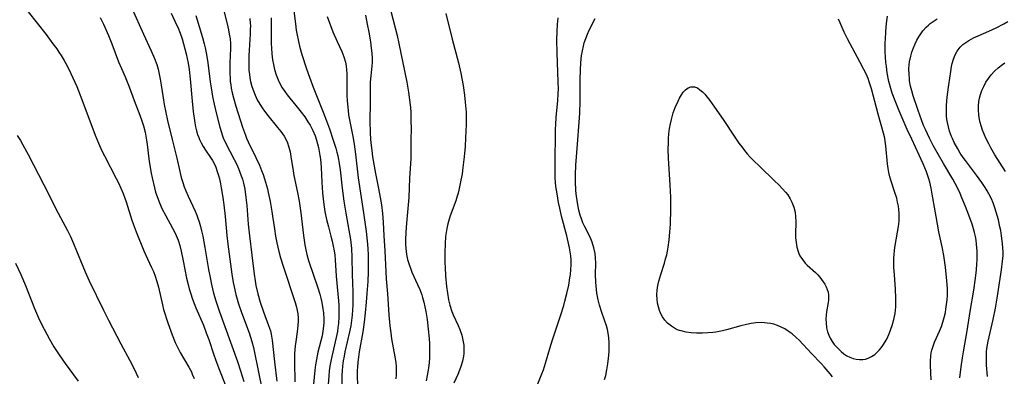
# Model space of a CAD drawing. Units: inches. Extents: x 2039959 to 2045404, y 179136 to 184586.
# Drawn here: x 2041866 to 2042019, y 180655 to 180711 of the extents above; entities that cross this region are included whole.
import ezdxf

# ---------------------------------------------------------------- set-up
doc = ezdxf.new("R2010")
doc.units = ezdxf.units.IN
doc.header["$MEASUREMENT"] = 0
doc.layers.add('c_29_T14S_R18E', color=63, linetype='Continuous')

msp = doc.modelspace()

# ---------------------------------------------------------------- linework, layer by layer
at = {"layer": 'c_29_T14S_R18E'}
for points in [[(2041897.2, 180713.71, 1060), (2041898.06, 180710.21, 1060), (2041898.28, 180709.26, 1060), (2041898.41, 180708.58, 1060), (2041898.52, 180707.9, 1060), (2041898.59, 180707.14, 1060), (2041898.6, 180706.39, 1060), (2041898.49, 180704.1, 1060), (2041898.47, 180702.95, 1060), (2041898.49, 180702.4, 1060), (2041898.52, 180701.8, 1060), (2041898.57, 180701.2, 1060), (2041898.64, 180700.69, 1060), (2041898.72, 180700.19, 1060), (2041898.88, 180699.44, 1060), (2041899.06, 180698.7, 1060), (2041899.43, 180697.4, 1060), (2041900.49, 180694.12, 1060), (2041900.91, 180692.86, 1060), (2041901.1, 180692.38, 1060), (2041901.35, 180691.82, 1060), (2041902.55, 180689.4, 1060), (2041903.1, 180688.21, 1060), (2041903.45, 180687.36, 1060), (2041903.69, 180686.71, 1060), (2041903.91, 180686.06, 1060), (2041904.06, 180685.55, 1060), (2041904.34, 180684.49, 1060), (2041904.46, 180683.95, 1060), (2041904.76, 180682.51, 1060), (2041905.04, 180680.98, 1060), (2041905.16, 180680.22, 1060), (2041905.43, 180678.26, 1060), (2041905.61, 180677.1, 1060), (2041905.81, 180676.07, 1060), (2041906.12, 180674.75, 1060), (2041906.4, 180673.72, 1060), (2041906.79, 180672.44, 1060), (2041908.68, 180666.77, 1060), (2041908.89, 180666.04, 1060), (2041909.01, 180665.53, 1060), (2041909.09, 180665.03, 1060), (2041909.14, 180664.45, 1060), (2041909.14, 180663.87, 1060), (2041909.1, 180663.2, 1060), (2041908.98, 180662.2, 1060), (2041908.76, 180660.72, 1060), (2041908.67, 180660.05, 1060), (2041908.58, 180658.84, 1060), (2041908.55, 180657.53, 1060), (2041908.6, 180654.43, 1060)], [(2041908.23, 180714.3, 1054), (2041908.71, 180710.19, 1054), (2041908.85, 180709.21, 1054), (2041908.98, 180708.46, 1054), (2041909.14, 180707.71, 1054), (2041909.37, 180706.74, 1054), (2041909.74, 180705.45, 1054), (2041910.45, 180703.22, 1054), (2041910.89, 180701.9, 1054), (2041911.47, 180700.36, 1054), (2041913.06, 180696.43, 1054), (2041913.56, 180695.12, 1054), (2041914.02, 180693.85, 1054), (2041914.61, 180692.08, 1054), (2041915.01, 180690.84, 1054), (2041915.19, 180690.21, 1054), (2041915.32, 180689.65, 1054), (2041915.44, 180689.09, 1054), (2041915.55, 180688.44, 1054), (2041915.68, 180687.45, 1054), (2041916, 180684.6, 1054), (2041916.27, 180682.58, 1054), (2041916.58, 180680.72, 1054), (2041917.06, 180678.04, 1054), (2041917.29, 180676.58, 1054), (2041917.44, 180675.19, 1054), (2041917.53, 180673.84, 1054), (2041917.55, 180671.16, 1054), (2041917.65, 180668.44, 1054), (2041917.66, 180667.12, 1054), (2041917.65, 180666.38, 1054), (2041917.62, 180665.64, 1054), (2041917.55, 180664.8, 1054), (2041917.46, 180663.98, 1054), (2041917.33, 180663.16, 1054), (2041917.14, 180662.2, 1054), (2041916.43, 180659.11, 1054), (2041916.29, 180658.39, 1054), (2041916.17, 180657.68, 1054), (2041916.07, 180656.85, 1054), (2041916.01, 180656.14, 1054), (2041915.97, 180655.44, 1054), (2041915.95, 180653.14, 1054)], [(2041867.06, 180712.06, 1070), (2041869.85, 180708.53, 1070), (2041870.92, 180707.12, 1070), (2041871.51, 180706.31, 1070), (2041871.86, 180705.8, 1070), (2041872.19, 180705.29, 1070), (2041872.67, 180704.5, 1070), (2041873.17, 180703.57, 1070), (2041873.72, 180702.46, 1070), (2041874.35, 180701.12, 1070), (2041874.63, 180700.46, 1070), (2041874.91, 180699.79, 1070), (2041875.43, 180698.43, 1070), (2041877.48, 180692.86, 1070), (2041878, 180691.61, 1070), (2041878.56, 180690.41, 1070), (2041878.94, 180689.63, 1070), (2041880.79, 180686.13, 1070), (2041881.15, 180685.42, 1070), (2041881.53, 180684.61, 1070), (2041881.87, 180683.79, 1070), (2041882.15, 180683.05, 1070), (2041882.34, 180682.48, 1070), (2041883.23, 180679.63, 1070), (2041883.44, 180679.03, 1070), (2041883.92, 180677.77, 1070), (2041885.11, 180674.82, 1070), (2041885.67, 180673.56, 1070), (2041886.31, 180672.22, 1070), (2041886.58, 180671.62, 1070), (2041886.86, 180670.89, 1070), (2041887.13, 180670.04, 1070), (2041887.36, 180669.17, 1070), (2041887.99, 180666.41, 1070), (2041888.18, 180665.68, 1070), (2041888.84, 180663.59, 1070), (2041889.48, 180661.75, 1070), (2041889.98, 180660.54, 1070), (2041890.53, 180659.41, 1070), (2041890.76, 180658.98, 1070), (2041892.1, 180656.71, 1070), (2041892.5, 180655.95, 1070), (2041892.64, 180655.63, 1070), (2041892.94, 180654.92, 1070)], [(2041883.24, 180712.63, 1066), (2041885.03, 180708.62, 1066), (2041886.22, 180706.02, 1066), (2041886.75, 180704.8, 1066), (2041887.09, 180703.89, 1066), (2041887.31, 180703.13, 1066), (2041887.5, 180702.35, 1066), (2041887.66, 180701.57, 1066), (2041887.81, 180700.66, 1066), (2041888.1, 180698.67, 1066), (2041888.27, 180697.65, 1066), (2041888.78, 180695.17, 1066), (2041889.48, 180692.19, 1066), (2041890.24, 180689.26, 1066), (2041890.7, 180687.18, 1066), (2041890.92, 180686.26, 1066), (2041891.16, 180685.46, 1066), (2041891.38, 180684.82, 1066), (2041891.61, 180684.19, 1066), (2041891.98, 180683.33, 1066), (2041893.09, 180681.02, 1066), (2041893.35, 180680.39, 1066), (2041893.52, 180679.95, 1066), (2041893.72, 180679.33, 1066), (2041893.92, 180678.64, 1066), (2041894.08, 180677.95, 1066), (2041894.26, 180677.12, 1066), (2041894.6, 180675.36, 1066), (2041895.18, 180671.93, 1066), (2041895.41, 180670.69, 1066), (2041895.63, 180669.6, 1066), (2041895.97, 180668.23, 1066), (2041896.3, 180667.05, 1066), (2041896.81, 180665.5, 1066), (2041899.69, 180657.59, 1066), (2041900.18, 180656.13, 1066), (2041900.69, 180654.47, 1066)], [(2041889.33, 180711.9, 1064), (2041890.2, 180710.07, 1064), (2041890.37, 180709.68, 1064), (2041890.73, 180708.78, 1064), (2041891.04, 180707.86, 1064), (2041891.28, 180707.1, 1064), (2041891.7, 180705.53, 1064), (2041891.86, 180704.82, 1064), (2041892, 180704.1, 1064), (2041892.16, 180703.09, 1064), (2041892.33, 180701.64, 1064), (2041892.6, 180698.17, 1064), (2041892.78, 180696.54, 1064), (2041893.04, 180694.79, 1064), (2041893.16, 180694.17, 1064), (2041893.3, 180693.56, 1064), (2041893.47, 180692.96, 1064), (2041893.64, 180692.5, 1064), (2041893.76, 180692.19, 1064), (2041894, 180691.69, 1064), (2041894.34, 180691.09, 1064), (2041894.72, 180690.5, 1064), (2041895.5, 180689.37, 1064), (2041895.77, 180688.93, 1064), (2041896.03, 180688.45, 1064), (2041896.3, 180687.85, 1064), (2041896.53, 180687.22, 1064), (2041896.73, 180686.57, 1064), (2041896.86, 180686.04, 1064), (2041897.03, 180685.27, 1064), (2041897.16, 180684.63, 1064), (2041897.39, 180683.17, 1064), (2041897.55, 180682.02, 1064), (2041897.76, 180680.17, 1064), (2041898.01, 180677.2, 1064), (2041898.17, 180675.86, 1064), (2041898.8, 180671.18, 1064), (2041899.02, 180669.92, 1064), (2041899.15, 180669.24, 1064), (2041899.44, 180668.01, 1064), (2041899.85, 180666.57, 1064), (2041900.31, 180665.23, 1064), (2041901.5, 180662.06, 1064), (2041901.94, 180660.68, 1064), (2041902.18, 180659.76, 1064), (2041902.35, 180659, 1064), (2041902.9, 180656.2, 1064), (2041903.52, 180653.14, 1064)], [(2041923.55, 180712.41, 1048), (2041924.28, 180709.6, 1048), (2041924.58, 180708.38, 1048), (2041924.85, 180707.15, 1048), (2041926.07, 180701.13, 1048), (2041926.34, 180699.57, 1048), (2041926.5, 180698.36, 1048), (2041926.63, 180697.15, 1048), (2041926.68, 180696.39, 1048), (2041926.73, 180695.17, 1048), (2041926.74, 180693.84, 1048), (2041926.71, 180692.17, 1048), (2041926.72, 180689.7, 1048), (2041926.71, 180689.17, 1048), (2041926.52, 180686.14, 1048), (2041926.37, 180683.16, 1048), (2041926.01, 180679.14, 1048), (2041925.91, 180677.74, 1048), (2041925.86, 180676.53, 1048), (2041925.87, 180675.86, 1048), (2041925.9, 180675.2, 1048), (2041926.01, 180674.28, 1048), (2041926.18, 180673.49, 1048), (2041926.42, 180672.72, 1048), (2041926.7, 180671.96, 1048), (2041926.88, 180671.52, 1048), (2041927.75, 180669.59, 1048), (2041928.09, 180668.79, 1048), (2041928.4, 180667.98, 1048), (2041928.54, 180667.56, 1048), (2041928.74, 180666.84, 1048), (2041928.9, 180666.12, 1048), (2041929.05, 180665.38, 1048), (2041929.25, 180664.14, 1048), (2041929.43, 180662.62, 1048), (2041929.55, 180661.19, 1048), (2041929.6, 180660.31, 1048), (2041929.62, 180659.18, 1048), (2041929.6, 180658.18, 1048), (2041929.56, 180657.39, 1048), (2041929.48, 180656.61, 1048), (2041929.38, 180655.97, 1048), (2041929.26, 180655.38, 1048), (2041929.07, 180654.57, 1048)], [(2041878.29, 180711.19, 1068), (2041878.79, 180710.16, 1068), (2041879.59, 180708.41, 1068), (2041880.12, 180707.11, 1068), (2041881.15, 180704.31, 1068), (2041881.59, 180703.26, 1068), (2041882.16, 180701.95, 1068), (2041882.78, 180700.42, 1068), (2041883.59, 180698.25, 1068), (2041884.47, 180695.96, 1068), (2041884.76, 180695.12, 1068), (2041885.02, 180694.31, 1068), (2041885.29, 180693.31, 1068), (2041885.42, 180692.71, 1068), (2041885.53, 180692.1, 1068), (2041885.63, 180691.41, 1068), (2041885.87, 180689.16, 1068), (2041885.97, 180688.42, 1068), (2041886.22, 180686.92, 1068), (2041886.38, 180686.19, 1068), (2041886.75, 180684.64, 1068), (2041886.93, 180683.99, 1068), (2041887.16, 180683.29, 1068), (2041887.52, 180682.33, 1068), (2041887.97, 180681.34, 1068), (2041888.52, 180680.27, 1068), (2041889.58, 180678.38, 1068), (2041889.93, 180677.7, 1068), (2041890.14, 180677.22, 1068), (2041890.42, 180676.49, 1068), (2041890.68, 180675.64, 1068), (2041890.91, 180674.78, 1068), (2041891.23, 180673.26, 1068), (2041891.76, 180670.57, 1068), (2041891.99, 180669.57, 1068), (2041892.16, 180668.93, 1068), (2041892.35, 180668.29, 1068), (2041892.68, 180667.32, 1068), (2041893.21, 180665.96, 1068), (2041894.37, 180663.23, 1068), (2041894.83, 180662.06, 1068), (2041895.2, 180661.02, 1068), (2041896, 180658.63, 1068), (2041896.27, 180657.87, 1068), (2041896.8, 180656.48, 1068), (2041897.87, 180653.75, 1068)], [(2041893.17, 180711.5, 1062), (2041894.22, 180708.08, 1062), (2041894.5, 180707.09, 1062), (2041894.65, 180706.45, 1062), (2041894.86, 180705.44, 1062), (2041895.07, 180704.13, 1062), (2041895.45, 180701.17, 1062), (2041895.59, 180700.22, 1062), (2041895.81, 180698.91, 1062), (2041896.05, 180697.71, 1062), (2041896.37, 180696.35, 1062), (2041896.95, 180694.09, 1062), (2041897.14, 180693.42, 1062), (2041897.35, 180692.77, 1062), (2041897.48, 180692.44, 1062), (2041897.84, 180691.64, 1062), (2041899.19, 180689.09, 1062), (2041899.58, 180688.28, 1062), (2041899.85, 180687.66, 1062), (2041900.28, 180686.53, 1062), (2041900.45, 180686.02, 1062), (2041900.61, 180685.38, 1062), (2041900.81, 180684.47, 1062), (2041901, 180683.14, 1062), (2041901.13, 180681.9, 1062), (2041901.37, 180679.01, 1062), (2041901.55, 180677.19, 1062), (2041901.94, 180674.14, 1062), (2041902.28, 180671.18, 1062), (2041902.43, 180670.18, 1062), (2041902.56, 180669.42, 1062), (2041902.85, 180668.15, 1062), (2041903.23, 180666.82, 1062), (2041903.74, 180665.31, 1062), (2041904.53, 180663.21, 1062), (2041904.81, 180662.36, 1062), (2041904.94, 180661.83, 1062), (2041905.1, 180660.9, 1062), (2041905.47, 180657.53, 1062), (2041905.84, 180654.54, 1062)], [(2041901.61, 180711.02, 1058), (2041901.68, 180710.28, 1058), (2041901.69, 180709.94, 1058), (2041901.68, 180709.27, 1058), (2041901.66, 180708.6, 1058), (2041901.49, 180706.12, 1058), (2041901.44, 180705.23, 1058), (2041901.43, 180704.15, 1058), (2041901.44, 180703.54, 1058), (2041901.48, 180702.93, 1058), (2041901.55, 180702.35, 1058), (2041901.63, 180701.8, 1058), (2041901.74, 180701.25, 1058), (2041901.94, 180700.46, 1058), (2041902.17, 180699.78, 1058), (2041902.43, 180699.12, 1058), (2041902.77, 180698.39, 1058), (2041903.16, 180697.69, 1058), (2041903.51, 180697.14, 1058), (2041903.89, 180696.6, 1058), (2041904.4, 180695.93, 1058), (2041905.94, 180694.07, 1058), (2041906.45, 180693.43, 1058), (2041906.96, 180692.7, 1058), (2041907.43, 180691.81, 1058), (2041907.71, 180691, 1058), (2041907.88, 180690.27, 1058), (2041908.01, 180689.52, 1058), (2041908.36, 180687.31, 1058), (2041908.48, 180686.59, 1058), (2041909.06, 180683.93, 1058), (2041909.31, 180682.58, 1058), (2041909.57, 180680.75, 1058), (2041909.99, 180677.2, 1058), (2041910.2, 180675.75, 1058), (2041910.35, 180674.99, 1058), (2041910.51, 180674.28, 1058), (2041910.78, 180673.35, 1058), (2041910.98, 180672.69, 1058), (2041911.42, 180671.37, 1058), (2041912.23, 180669.05, 1058), (2041912.52, 180668.1, 1058), (2041912.69, 180667.45, 1058), (2041912.84, 180666.79, 1058), (2041913, 180665.78, 1058), (2041913.07, 180665.16, 1058), (2041913.12, 180664.21, 1058), (2041913.12, 180663.66, 1058), (2041913.09, 180663.11, 1058), (2041913, 180662.3, 1058), (2041912.86, 180661.57, 1058), (2041912.22, 180659.04, 1058), (2041912, 180657.92, 1058), (2041911.86, 180657.07, 1058), (2041911.75, 180656.22, 1058), (2041911.45, 180652.98, 1058)], [(2041904.91, 180711.13, 1056), (2041904.94, 180710.07, 1056), (2041904.94, 180707.15, 1056), (2041904.97, 180706.44, 1056), (2041905.04, 180705.53, 1056), (2041905.16, 180704.62, 1056), (2041905.29, 180703.9, 1056), (2041905.48, 180703.07, 1056), (2041905.71, 180702.26, 1056), (2041906.02, 180701.48, 1056), (2041906.34, 180700.83, 1056), (2041906.67, 180700.25, 1056), (2041907.05, 180699.68, 1056), (2041907.44, 180699.16, 1056), (2041907.84, 180698.64, 1056), (2041908.79, 180697.48, 1056), (2041909.63, 180696.43, 1056), (2041910.17, 180695.71, 1056), (2041910.67, 180694.96, 1056), (2041910.99, 180694.43, 1056), (2041911.41, 180693.61, 1056), (2041911.77, 180692.76, 1056), (2041912, 180692.06, 1056), (2041912.16, 180691.52, 1056), (2041912.29, 180690.96, 1056), (2041912.52, 180689.71, 1056), (2041912.6, 180689.14, 1056), (2041912.72, 180687.81, 1056), (2041912.84, 180685.53, 1056), (2041912.96, 180683.86, 1056), (2041913.1, 180682.48, 1056), (2041913.21, 180681.67, 1056), (2041913.32, 180680.96, 1056), (2041913.57, 180679.74, 1056), (2041913.87, 180678.56, 1056), (2041914.26, 180677.11, 1056), (2041914.46, 180676.32, 1056), (2041914.62, 180675.58, 1056), (2041914.75, 180674.83, 1056), (2041914.84, 180674.14, 1056), (2041914.9, 180673.44, 1056), (2041915.06, 180670.91, 1056), (2041915.34, 180668.14, 1056), (2041915.42, 180667.06, 1056), (2041915.46, 180666.34, 1056), (2041915.49, 180665.18, 1056), (2041915.48, 180664.57, 1056), (2041915.41, 180663.49, 1056), (2041915.35, 180662.87, 1056), (2041915.26, 180662.25, 1056), (2041915.08, 180661.34, 1056), (2041914.38, 180658.37, 1056), (2041914.22, 180657.63, 1056), (2041914.09, 180656.88, 1056), (2041913.98, 180656.12, 1056), (2041913.9, 180655.32, 1056), (2041913.74, 180652.68, 1056)], [(2041913.66, 180711.37, 1052), (2041914.57, 180708.97, 1052), (2041915.22, 180707.45, 1052), (2041915.95, 180705.9, 1052), (2041916.28, 180705.07, 1052), (2041916.53, 180704.22, 1052), (2041916.63, 180703.68, 1052), (2041916.69, 180703.06, 1052), (2041916.72, 180702.43, 1052), (2041916.71, 180700.17, 1052), (2041916.74, 180699.02, 1052), (2041916.79, 180698.2, 1052), (2041916.92, 180696.73, 1052), (2041917.01, 180696.01, 1052), (2041917.14, 180695.26, 1052), (2041917.68, 180692.65, 1052), (2041917.88, 180691.44, 1052), (2041918.09, 180689.88, 1052), (2041918.52, 180686.19, 1052), (2041919.33, 180680.76, 1052), (2041919.73, 180677.85, 1052), (2041919.95, 180675.87, 1052), (2041920.01, 180675.07, 1052), (2041920.06, 180674.28, 1052), (2041920.08, 180673.21, 1052), (2041920.04, 180671.56, 1052), (2041919.98, 180670.04, 1052), (2041919.87, 180668.17, 1052), (2041919.76, 180666.81, 1052), (2041919.58, 180665.17, 1052), (2041919.41, 180663.71, 1052), (2041919.2, 180662.21, 1052), (2041918.65, 180659.11, 1052), (2041918.53, 180658.27, 1052), (2041918.44, 180657.48, 1052), (2041918.38, 180656.69, 1052), (2041918.36, 180656.17, 1052), (2041918.35, 180655.57, 1052), (2041918.38, 180653.68, 1052)], [(2041919.62, 180711.58, 1050), (2041919.92, 180710.18, 1050), (2041920.16, 180708.9, 1050), (2041920.41, 180707.39, 1050), (2041920.54, 180706.4, 1050), (2041920.62, 180705.64, 1050), (2041920.66, 180704.88, 1050), (2041920.67, 180704.25, 1050), (2041920.64, 180703.6, 1050), (2041920.39, 180701.11, 1050), (2041920.35, 180699.96, 1050), (2041920.36, 180697.98, 1050), (2041920.33, 180695.02, 1050), (2041920.36, 180693.28, 1050), (2041920.42, 180692.18, 1050), (2041920.51, 180691.24, 1050), (2041920.6, 180690.47, 1050), (2041920.75, 180689.47, 1050), (2041921.2, 180686.91, 1050), (2041921.68, 180684.54, 1050), (2041921.94, 180683.14, 1050), (2041922.12, 180682, 1050), (2041922.29, 180680.66, 1050), (2041922.4, 180679.31, 1050), (2041922.51, 180677.17, 1050), (2041922.66, 180674.85, 1050), (2041922.87, 180670.47, 1050), (2041923.05, 180668.14, 1050), (2041923.27, 180664.85, 1050), (2041923.43, 180663.16, 1050), (2041923.57, 180662.05, 1050), (2041923.71, 180661.12, 1050), (2041924.23, 180658.29, 1050), (2041924.36, 180657.41, 1050), (2041924.42, 180656.78, 1050), (2041924.44, 180656.15, 1050), (2041924.42, 180655.51, 1050), (2041924.35, 180654.87, 1050)], [(2041932.17, 180711.8, 1046), (2041933.14, 180707.82, 1046), (2041934.13, 180704.11, 1046), (2041934.49, 180702.53, 1046), (2041934.84, 180700.59, 1046), (2041935.07, 180699.07, 1046), (2041935.19, 180698.03, 1046), (2041935.31, 180696.47, 1046), (2041935.34, 180695.27, 1046), (2041935.33, 180694.54, 1046), (2041935.25, 180692.44, 1046), (2041935.16, 180691.07, 1046), (2041935.04, 180689.47, 1046), (2041934.83, 180687.82, 1046), (2041934.68, 180686.85, 1046), (2041934.41, 180685.34, 1046), (2041934.17, 180684.27, 1046), (2041934.06, 180683.8, 1046), (2041933.92, 180683.33, 1046), (2041933.71, 180682.65, 1046), (2041932.83, 180680.3, 1046), (2041932.67, 180679.78, 1046), (2041932.47, 180679.05, 1046), (2041932.32, 180678.3, 1046), (2041932.13, 180677.09, 1046), (2041932.03, 180675.91, 1046), (2041931.98, 180674.58, 1046), (2041932, 180672.95, 1046), (2041932.03, 180672.24, 1046), (2041932.11, 180670.94, 1046), (2041932.27, 180669.25, 1046), (2041932.41, 180668.22, 1046), (2041932.58, 180667.22, 1046), (2041932.78, 180666.36, 1046), (2041933.08, 180665.4, 1046), (2041933.3, 180664.84, 1046), (2041934.07, 180663.17, 1046), (2041934.32, 180662.58, 1046), (2041934.63, 180661.71, 1046), (2041934.82, 180660.92, 1046), (2041934.95, 180660.12, 1046), (2041934.99, 180659.51, 1046), (2041934.99, 180659.19, 1046), (2041934.97, 180658.85, 1046), (2041934.91, 180658.43, 1046), (2041934.74, 180657.62, 1046), (2041934.49, 180656.81, 1046), (2041934.27, 180656.21, 1046), (2041934.01, 180655.58, 1046), (2041933.4, 180654.21, 1046)], [(2041946.08, 180653.07, 1046), (2041947.14, 180655.68, 1046), (2041947.37, 180656.3, 1046), (2041947.7, 180657.31, 1046), (2041948.38, 180659.63, 1046), (2041948.79, 180660.95, 1046), (2041950.09, 180664.87, 1046), (2041950.53, 180666.29, 1046), (2041950.73, 180666.97, 1046), (2041951.03, 180668.17, 1046), (2041951.32, 180669.5, 1046), (2041951.51, 180670.61, 1046), (2041951.59, 180671.16, 1046), (2041951.65, 180671.85, 1046), (2041951.69, 180672.71, 1046), (2041951.68, 180673.38, 1046), (2041951.64, 180674.06, 1046), (2041951.55, 180674.67, 1046), (2041951.44, 180675.28, 1046), (2041951.24, 180676.24, 1046), (2041951.01, 180677.17, 1046), (2041950.21, 180680.22, 1046), (2041949.92, 180681.5, 1046), (2041949.74, 180682.36, 1046), (2041949.49, 180683.73, 1046), (2041949.33, 180684.84, 1046), (2041949.26, 180685.51, 1046), (2041949.21, 180686.17, 1046), (2041949.18, 180686.85, 1046), (2041949.18, 180687.54, 1046), (2041949.22, 180689.69, 1046), (2041949.23, 180692.16, 1046), (2041949.27, 180693.86, 1046), (2041949.3, 180694.49, 1046), (2041949.38, 180695.69, 1046), (2041949.63, 180698.2, 1046), (2041949.69, 180699.33, 1046), (2041949.71, 180700.01, 1046), (2041949.69, 180701.16, 1046), (2041949.54, 180704.18, 1046), (2041949.49, 180705.69, 1046), (2041949.48, 180707.68, 1046), (2041949.51, 180709.08, 1046), (2041949.58, 180710.13, 1046), (2041949.63, 180710.63, 1046), (2041949.68, 180711.13, 1046)], [(2041956.89, 180654.76, 1048), (2041957.08, 180655.41, 1048), (2041957.27, 180656.26, 1048), (2041957.42, 180657.2, 1048), (2041957.53, 180658.08, 1048), (2041957.6, 180659.11, 1048), (2041957.63, 180659.8, 1048), (2041957.62, 180660.5, 1048), (2041957.57, 180661.29, 1048), (2041957.48, 180661.98, 1048), (2041957.35, 180662.56, 1048), (2041957.19, 180663.14, 1048), (2041956.47, 180665.24, 1048), (2041956.12, 180666.35, 1048), (2041955.89, 180667.19, 1048), (2041955.78, 180667.72, 1048), (2041955.69, 180668.24, 1048), (2041955.62, 180668.83, 1048), (2041955.54, 180669.94, 1048), (2041955.51, 180671.12, 1048), (2041955.52, 180672.9, 1048), (2041955.49, 180673.76, 1048), (2041955.41, 180674.43, 1048), (2041955.24, 180675.31, 1048), (2041954.97, 180676.16, 1048), (2041954.63, 180676.96, 1048), (2041953.8, 180678.58, 1048), (2041953.53, 180679.18, 1048), (2041953.29, 180679.8, 1048), (2041953.1, 180680.37, 1048), (2041952.89, 180681.16, 1048), (2041952.77, 180681.74, 1048), (2041952.67, 180682.33, 1048), (2041952.49, 180683.73, 1048), (2041952.44, 180684.28, 1048), (2041952.37, 180685.59, 1048), (2041952.37, 180686.69, 1048), (2041952.44, 180688.18, 1048), (2041952.66, 180691.46, 1048), (2041952.95, 180694.87, 1048), (2041953.04, 180696.3, 1048), (2041953.11, 180698.18, 1048), (2041953.11, 180701.52, 1048), (2041953.15, 180703.04, 1048), (2041953.21, 180704.15, 1048), (2041953.33, 180705.27, 1048), (2041953.45, 180706.01, 1048), (2041953.6, 180706.74, 1048), (2041953.73, 180707.24, 1048), (2041953.97, 180707.95, 1048), (2041954.22, 180708.59, 1048), (2041954.5, 180709.22, 1048), (2041955.41, 180711.04, 1048)], [(2041992.41, 180655.21, 1050), (2041992.06, 180655.67, 1050), (2041991.14, 180656.77, 1050), (2041990.67, 180657.29, 1050), (2041989.16, 180658.84, 1050), (2041987.23, 180660.91, 1050), (2041986.77, 180661.35, 1050), (2041986.15, 180661.88, 1050), (2041985.54, 180662.32, 1050), (2041984.99, 180662.66, 1050), (2041984.43, 180662.95, 1050), (2041983.86, 180663.19, 1050), (2041983.27, 180663.38, 1050), (2041982.76, 180663.5, 1050), (2041982.24, 180663.58, 1050), (2041981.42, 180663.65, 1050), (2041980.48, 180663.61, 1050), (2041979.74, 180663.51, 1050), (2041979, 180663.36, 1050), (2041978.12, 180663.14, 1050), (2041975.89, 180662.5, 1050), (2041975.26, 180662.34, 1050), (2041974.24, 180662.15, 1050), (2041973.78, 180662.09, 1050), (2041972.98, 180662.03, 1050), (2041972.18, 180662, 1050), (2041971.22, 180662.02, 1050), (2041970.4, 180662.07, 1050), (2041969.61, 180662.18, 1050), (2041968.85, 180662.34, 1050), (2041968.57, 180662.43, 1050), (2041968.29, 180662.54, 1050), (2041967.97, 180662.69, 1050), (2041967.32, 180663.07, 1050), (2041966.73, 180663.55, 1050), (2041966.3, 180664.02, 1050), (2041965.94, 180664.54, 1050), (2041965.64, 180665.12, 1050), (2041965.47, 180665.53, 1050), (2041965.3, 180666.11, 1050), (2041965.17, 180666.7, 1050), (2041965.09, 180667.31, 1050), (2041965.07, 180668, 1050), (2041965.11, 180668.71, 1050), (2041965.22, 180669.42, 1050), (2041965.37, 180670.12, 1050), (2041965.65, 180671.13, 1050), (2041966.23, 180672.92, 1050), (2041966.42, 180673.56, 1050), (2041966.59, 180674.21, 1050), (2041966.71, 180674.79, 1050), (2041966.82, 180675.39, 1050), (2041966.98, 180676.55, 1050), (2041967.08, 180677.73, 1050), (2041967.16, 180678.99, 1050), (2041967.22, 180681.31, 1050), (2041967.22, 180683.19, 1050), (2041967.14, 180685.06, 1050), (2041966.87, 180689.3, 1050), (2041966.83, 180690.66, 1050), (2041966.84, 180691.68, 1050), (2041966.87, 180692.34, 1050), (2041966.93, 180693.06, 1050), (2041967.04, 180693.91, 1050), (2041967.17, 180694.62, 1050), (2041967.32, 180695.32, 1050), (2041967.61, 180696.32, 1050), (2041967.92, 180697.17, 1050), (2041968.36, 180698.15, 1050), (2041968.59, 180698.63, 1050), (2041968.87, 180699.14, 1050), (2041969.16, 180699.58, 1050), (2041969.49, 180699.95, 1050), (2041969.91, 180700.24, 1050), (2041970.35, 180700.38, 1050), (2041970.94, 180700.37, 1050), (2041971.36, 180700.22, 1050), (2041971.77, 180699.95, 1050), (2041972.14, 180699.63, 1050), (2041972.51, 180699.26, 1050), (2041972.91, 180698.78, 1050), (2041973.32, 180698.27, 1050), (2041974.06, 180697.24, 1050), (2041975.39, 180695.32, 1050), (2041977.22, 180692.54, 1050), (2041977.85, 180691.61, 1050), (2041978.27, 180691.03, 1050), (2041978.7, 180690.47, 1050), (2041979.14, 180689.95, 1050), (2041979.59, 180689.45, 1050), (2041980.13, 180688.89, 1050), (2041981.08, 180687.97, 1050), (2041983.41, 180685.76, 1050), (2041984.04, 180685.14, 1050), (2041984.64, 180684.51, 1050), (2041985.11, 180683.97, 1050), (2041985.44, 180683.55, 1050), (2041985.85, 180682.93, 1050), (2041986.11, 180682.42, 1050), (2041986.4, 180681.65, 1050), (2041986.59, 180680.86, 1050), (2041986.68, 180680.11, 1050), (2041986.71, 180679.42, 1050), (2041986.67, 180677.38, 1050), (2041986.68, 180676.85, 1050), (2041986.74, 180676.12, 1050), (2041986.86, 180675.42, 1050), (2041987.06, 180674.75, 1050), (2041987.19, 180674.42, 1050), (2041987.35, 180674.07, 1050), (2041987.73, 180673.48, 1050), (2041988.19, 180672.93, 1050), (2041988.5, 180672.62, 1050), (2041989.78, 180671.44, 1050), (2041990.12, 180671.1, 1050), (2041990.44, 180670.75, 1050), (2041990.73, 180670.39, 1050), (2041990.99, 180670.02, 1050), (2041991.23, 180669.63, 1050), (2041991.44, 180669.23, 1050), (2041991.61, 180668.81, 1050), (2041991.73, 180668.38, 1050), (2041991.79, 180667.99, 1050), (2041991.82, 180667.58, 1050), (2041991.8, 180667.17, 1050), (2041991.76, 180666.76, 1050), (2041991.51, 180665.31, 1050), (2041991.45, 180664.81, 1050), (2041991.41, 180664.2, 1050), (2041991.43, 180663.59, 1050), (2041991.51, 180662.82, 1050), (2041991.65, 180662.21, 1050), (2041991.83, 180661.7, 1050), (2041992.05, 180661.22, 1050), (2041992.36, 180660.72, 1050), (2041992.71, 180660.25, 1050), (2041993.21, 180659.69, 1050), (2041993.76, 180659.16, 1050), (2041994.2, 180658.79, 1050), (2041994.67, 180658.48, 1050), (2041995.14, 180658.24, 1050), (2041995.63, 180658.06, 1050), (2041996.13, 180657.94, 1050), (2041996.64, 180657.89, 1050), (2041997.14, 180657.9, 1050), (2041997.58, 180657.97, 1050), (2041998.01, 180658.1, 1050), (2041998.52, 180658.34, 1050), (2041999, 180658.67, 1050), (2041999.35, 180658.98, 1050), (2041999.69, 180659.33, 1050), (2041999.99, 180659.7, 1050), (2042000.28, 180660.1, 1050), (2042000.62, 180660.63, 1050), (2042000.93, 180661.18, 1050), (2042001.33, 180662.05, 1050), (2042001.75, 180663.18, 1050), (2042002, 180664.12, 1050), (2042002.18, 180665.04, 1050), (2042002.24, 180665.58, 1050), (2042002.28, 180666.12, 1050), (2042002.31, 180666.93, 1050), (2042002.31, 180667.47, 1050), (2042002.24, 180668.86, 1050), (2042002.07, 180671.07, 1050), (2042002.01, 180672.23, 1050), (2042001.99, 180673, 1050), (2042002, 180673.76, 1050), (2042002.03, 180674.21, 1050), (2042002.1, 180674.94, 1050), (2042002.2, 180675.67, 1050), (2042002.7, 180678.63, 1050), (2042002.8, 180679.44, 1050), (2042002.83, 180680.17, 1050), (2042002.82, 180680.72, 1050), (2042002.77, 180681.27, 1050), (2042002.7, 180681.81, 1050), (2042002.58, 180682.42, 1050), (2042002.44, 180683.03, 1050), (2042002.16, 180683.95, 1050), (2042001.51, 180685.85, 1050), (2042001.36, 180686.38, 1050), (2042001.21, 180687.02, 1050), (2042001.09, 180687.69, 1050), (2042001, 180688.37, 1050), (2042000.76, 180691.2, 1050), (2042000.66, 180691.9, 1050), (2042000.57, 180692.39, 1050), (2042000.39, 180693.18, 1050), (2041999.55, 180696.12, 1050), (2041998.51, 180700.07, 1050), (2041998.16, 180701.16, 1050), (2041997.97, 180701.67, 1050), (2041997.65, 180702.4, 1050), (2041997.3, 180703.12, 1050), (2041996.74, 180704.21, 1050), (2041994.77, 180707.9, 1050), (2041994.27, 180708.89, 1050), (2041993.92, 180709.63, 1050), (2041993.6, 180710.38, 1050), (2041993.38, 180710.96, 1050)], [(2042007.78, 180654.74, 1052), (2042007.69, 180656.94, 1052), (2042007.7, 180657.68, 1052), (2042007.75, 180658.42, 1052), (2042007.83, 180658.92, 1052), (2042007.92, 180659.33, 1052), (2042008.12, 180659.98, 1052), (2042008.35, 180660.58, 1052), (2042009.08, 180662.29, 1052), (2042009.39, 180663.06, 1052), (2042009.62, 180663.74, 1052), (2042009.83, 180664.44, 1052), (2042010.02, 180665.24, 1052), (2042010.11, 180665.72, 1052), (2042010.22, 180666.45, 1052), (2042010.3, 180667.19, 1052), (2042010.34, 180667.94, 1052), (2042010.33, 180668.96, 1052), (2042010.25, 180670.18, 1052), (2042010.02, 180672.28, 1052), (2042009.77, 180674.12, 1052), (2042009.51, 180675.47, 1052), (2042009.02, 180677.79, 1052), (2042008.78, 180678.98, 1052), (2042008.56, 180680.19, 1052), (2042007.98, 180683.68, 1052), (2042007.8, 180684.61, 1052), (2042007.59, 180685.53, 1052), (2042007.46, 180686.04, 1052), (2042007.1, 180687.12, 1052), (2042006.58, 180688.4, 1052), (2042005.96, 180689.75, 1052), (2042004.78, 180692.22, 1052), (2042004.08, 180693.75, 1052), (2042002.82, 180696.63, 1052), (2042002.18, 180698.22, 1052), (2042001.75, 180699.41, 1052), (2042001.53, 180700.11, 1052), (2042001.23, 180701.24, 1052), (2042000.96, 180702.6, 1052), (2042000.82, 180703.58, 1052), (2042000.75, 180704.21, 1052), (2042000.68, 180705.05, 1052), (2042000.65, 180705.81, 1052), (2042000.65, 180707.22, 1052), (2042000.67, 180707.94, 1052), (2042000.72, 180708.84, 1052), (2042000.79, 180709.73, 1052), (2042000.89, 180710.66, 1052), (2042001, 180711.42, 1052)], [(2042012.27, 180655.05, 1054), (2042012.48, 180656.74, 1054), (2042012.67, 180658.13, 1054), (2042012.83, 180659.09, 1054), (2042013.44, 180662.36, 1054), (2042013.9, 180665.4, 1054), (2042014.44, 180668.7, 1054), (2042014.71, 180670.59, 1054), (2042014.87, 180671.89, 1054), (2042014.94, 180672.77, 1054), (2042014.98, 180673.47, 1054), (2042014.99, 180674.17, 1054), (2042014.98, 180674.78, 1054), (2042014.89, 180675.86, 1054), (2042014.8, 180676.47, 1054), (2042014.69, 180677.09, 1054), (2042014.55, 180677.67, 1054), (2042014.4, 180678.24, 1054), (2042014.17, 180678.98, 1054), (2042013.68, 180680.38, 1054), (2042013.16, 180681.75, 1054), (2042012.6, 180683.11, 1054), (2042012.32, 180683.75, 1054), (2042011.89, 180684.66, 1054), (2042011.55, 180685.33, 1054), (2042011.19, 180685.98, 1054), (2042009.71, 180688.45, 1054), (2042008.93, 180689.81, 1054), (2042008.14, 180691.23, 1054), (2042007.52, 180692.41, 1054), (2042006.9, 180693.72, 1054), (2042006.62, 180694.39, 1054), (2042006.28, 180695.24, 1054), (2042005.76, 180696.69, 1054), (2042005.02, 180699.01, 1054), (2042004.8, 180699.76, 1054), (2042004.6, 180700.52, 1054), (2042004.45, 180701.31, 1054), (2042004.41, 180701.64, 1054), (2042004.35, 180702.38, 1054), (2042004.34, 180703.13, 1054), (2042004.39, 180703.87, 1054), (2042004.45, 180704.29, 1054), (2042004.62, 180705.15, 1054), (2042004.81, 180705.82, 1054), (2042005.05, 180706.48, 1054), (2042005.29, 180707.08, 1054), (2042005.57, 180707.66, 1054), (2042005.88, 180708.21, 1054), (2042006.07, 180708.51, 1054), (2042006.51, 180709.12, 1054), (2042007.02, 180709.68, 1054), (2042007.38, 180710.02, 1054), (2042007.66, 180710.24, 1054), (2042008.25, 180710.68, 1054), (2042008.73, 180710.99, 1054)], [(2042016.59, 180655.23, 1056), (2042016.45, 180657.02, 1056), (2042016.41, 180657.72, 1056), (2042016.41, 180658.43, 1056), (2042016.45, 180659.08, 1056), (2042016.5, 180659.59, 1056), (2042016.7, 180660.73, 1056), (2042017.45, 180664.12, 1056), (2042017.81, 180665.91, 1056), (2042018.07, 180667.44, 1056), (2042018.76, 180671.87, 1056), (2042018.94, 180673.21, 1056), (2042019.01, 180674.13, 1056), (2042019.01, 180674.63, 1056), (2042018.99, 180675.31, 1056), (2042018.93, 180675.98, 1056), (2042018.77, 180677.19, 1056), (2042018.64, 180677.99, 1056), (2042018.53, 180678.58, 1056), (2042018.29, 180679.66, 1056), (2042017.96, 180680.86, 1056), (2042017.74, 180681.56, 1056), (2042017.47, 180682.29, 1056), (2042017.19, 180682.96, 1056), (2042016.81, 180683.71, 1056), (2042016.53, 180684.2, 1056), (2042016.24, 180684.68, 1056), (2042015.7, 180685.5, 1056), (2042014.87, 180686.65, 1056), (2042013.14, 180688.9, 1056), (2042012.78, 180689.39, 1056), (2042012.35, 180690.04, 1056), (2042011.94, 180690.71, 1056), (2042011.41, 180691.71, 1056), (2042011.13, 180692.32, 1056), (2042010.99, 180692.64, 1056), (2042010.68, 180693.51, 1056), (2042010.49, 180694.17, 1056), (2042010.34, 180694.84, 1056), (2042010.27, 180695.28, 1056), (2042010.21, 180695.86, 1056), (2042010.19, 180696.63, 1056), (2042010.21, 180697.39, 1056), (2042010.27, 180698.28, 1056), (2042010.37, 180699.19, 1056), (2042010.57, 180700.72, 1056), (2042010.85, 180702.76, 1056), (2042010.99, 180703.58, 1056), (2042011.09, 180704.04, 1056), (2042011.28, 180704.69, 1056), (2042011.53, 180705.36, 1056), (2042011.85, 180705.97, 1056), (2042012.35, 180706.6, 1056), (2042012.75, 180706.98, 1056), (2042013.2, 180707.32, 1056), (2042013.66, 180707.62, 1056), (2042014.41, 180708.03, 1056), (2042015.15, 180708.36, 1056), (2042016.77, 180709.06, 1056), (2042017.94, 180709.61, 1056), (2042019.13, 180710.22, 1056), (2042019.75, 180710.57, 1056)], [(2042019.41, 180687.19, 1058), (2042017.75, 180689.79, 1058), (2042017.1, 180690.89, 1058), (2042016.77, 180691.51, 1058), (2042016.34, 180692.39, 1058), (2042016.06, 180693.03, 1058), (2042015.81, 180693.66, 1058), (2042015.59, 180694.31, 1058), (2042015.45, 180694.81, 1058), (2042015.33, 180695.31, 1058), (2042015.22, 180695.98, 1058), (2042015.16, 180696.79, 1058), (2042015.17, 180697.45, 1058), (2042015.24, 180698.09, 1058), (2042015.35, 180698.64, 1058), (2042015.5, 180699.18, 1058), (2042015.72, 180699.82, 1058), (2042015.99, 180700.46, 1058), (2042016.34, 180701.13, 1058), (2042016.72, 180701.71, 1058), (2042017.16, 180702.29, 1058), (2042017.66, 180702.82, 1058), (2042018.27, 180703.38, 1058), (2042018.93, 180703.88, 1058), (2042019.27, 180704.12, 1058)], [(2041865.35, 180692.83, 1072), (2041865.85, 180692.03, 1072), (2041866.24, 180691.38, 1072), (2041867.06, 180689.85, 1072), (2041869.48, 180685.11, 1072), (2041871.75, 180680.71, 1072), (2041873.18, 180678.01, 1072), (2041873.64, 180677.08, 1072), (2041874.14, 180675.97, 1072), (2041874.62, 180674.82, 1072), (2041875.56, 180672.45, 1072), (2041875.93, 180671.56, 1072), (2041876.57, 180670.14, 1072), (2041878.82, 180665.57, 1072), (2041879.59, 180664.04, 1072), (2041881.52, 180660.33, 1072), (2041882.93, 180657.72, 1072), (2041883.5, 180656.63, 1072), (2041883.9, 180655.78, 1072), (2041884.19, 180655.09, 1072)], [(2041865.11, 180672.93, 1074), (2041865.93, 180671.13, 1074), (2041866.64, 180669.41, 1074), (2041868.04, 180665.86, 1074), (2041868.68, 180664.39, 1074), (2041869.09, 180663.51, 1074), (2041869.53, 180662.64, 1074), (2041870.38, 180661.04, 1074), (2041871.08, 180659.86, 1074), (2041871.89, 180658.6, 1074), (2041872.81, 180657.28, 1074), (2041874.83, 180654.52, 1074)]]:
    msp.add_polyline3d(points, dxfattribs=at)

doc.saveas('drawing.dxf')
